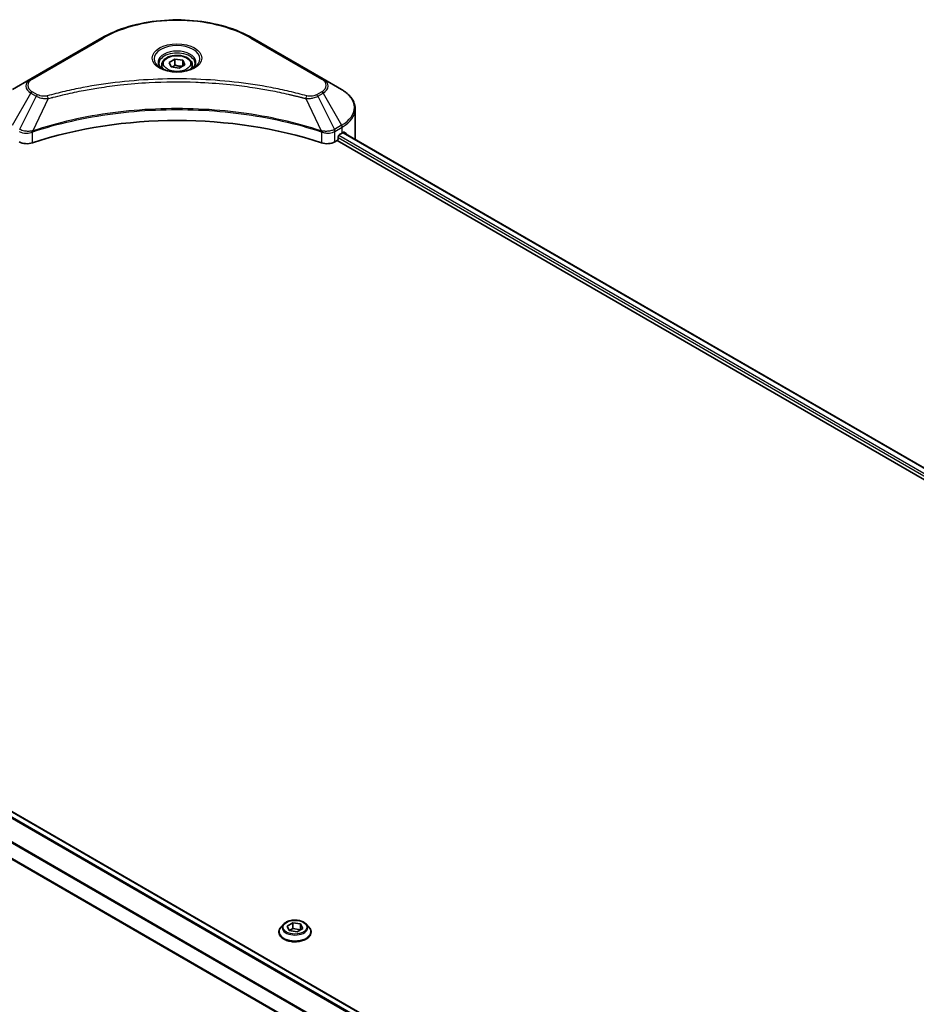
# Model space of a CAD drawing. Units: millimetres. Extents: x 0 to 10617, y 0 to 1686.
# Drawn here: x 759 to 980, y 541 to 784 of the extents above; entities that cross this region are included whole.
import ezdxf

# ---------------------------------------------------------------- set-up
doc = ezdxf.new("R2010")
doc.units = ezdxf.units.MM
doc.header["$LTSCALE"] = 5.5
doc.layers.add('Visible (ISO)', color=7, linetype='Continuous', lineweight=35)
doc.layers.add('Visible Narrow (ISO)', color=7, linetype='Continuous', lineweight=25)

msp = doc.modelspace()

# ---------------------------------------------------------------- linework, layer by layer
at = {"layer": 'Visible (ISO)'}
for p, q in [((779.001, 779.3465), (761.5001, 769.2424)), ((833.733, 769.2424), (816.2321, 779.3465)), ((795.6995, 773.326), (797.1029, 774.1362)), ((797.1029, 774.1362), (799.0199, 773.8397)), ((797.1029, 772.6767), (797.1029, 774.1362)), ((799.0199, 773.8397), (799.5335, 772.7329)), ((799.0199, 773.8397), (799.0199, 772.4363)), ((793.8353, 772.6926), (793.8353, 771.8402)), ((796.2132, 772.2192), (795.6995, 773.326)), ((798.1302, 771.9227), (796.2132, 772.2192)), ((799.5335, 772.7329), (798.1302, 771.9227)), ((801.3978, 772.6926), (801.3978, 771.8402)), ((761.5001, 769.2424), (756.9235, 766.6001)), ((838.3096, 766.6001), (833.733, 769.2424)), ((781.3941, 767.4806), (781.3953, 767.4812)), ((813.8382, 767.481), (813.8387, 767.4807)), ((814.1123, 767.4452), (814.1123, 767.445)), ((814.7718, 767.3566), (814.7717, 767.3566)), ((820.7744, 766.3771), (820.7744, 766.3771)), ((821.2358, 766.2887), (821.2358, 766.2886)), ((841.6738, 754.7297), (841.6738, 761.7946)), ((761.5145, 756.003), (761.5156, 756.0037)), ((762.4772, 756.5588), (762.481, 756.561)), ((832.7405, 756.5677), (832.7561, 756.5587)), ((833.7183, 756.0032), (833.7189, 756.0029)), ((837.4797, 754.5052), (837.4797, 754.9542)), ((837.7714, 755.4595), (838.4519, 755.8524)), ((838.7229, 756.0145), (1165.8973, 567.1203)), ((836.6568, 753.6933), (837.188, 754)), ((837.188, 754), (1164.4792, 565.0383)), ((979.6154, 459.4974), (652.3827, 648.4253)), ((977.1818, 449.172), (645.5119, 640.6618)), ((823.9648, 560.3478), (823.2828, 559.5869)), ((824.8677, 559.904), (826.271, 560.7142)), ((825.3813, 558.7972), (824.8677, 559.904)), ((826.271, 560.7142), (828.188, 560.4177)), ((826.271, 560.7142), (826.271, 559.2547)), ((828.188, 560.4177), (828.7017, 559.3109)), ((828.188, 560.4177), (828.188, 559.0143)), ((829.6045, 560.3478), (830.2866, 559.5869)), ((822.7972, 558.3725), (822.7972, 558.4182)), ((827.2983, 558.5007), (825.3813, 558.7972)), ((825.458, 558.7854), (826.271, 559.2547)), ((826.271, 559.2547), (828.1114, 558.97)), ((828.7017, 559.3109), (827.2983, 558.5007)), ((830.7722, 558.3725), (830.7722, 558.4182))]:
    msp.add_line(p, q, dxfattribs=at)
for centre, major_axis, ratio, start_param, end_param in [((797.6165, 769.6614), (4.4687, 0), 0.57735027, 3.62692282, 3.62701417), ((797.6165, 769.6614), (-3.7812, 0), 0.57735027, 0.57230409, 0.57259773), ((797.6165, 769.6614), (-3.7812, 0), 0.57735027, 2.56833258, 2.56853998), ((797.6165, 769.6614), (4.4687, 0), 0.57735027, 5.7971013, 5.79715332), ((797.6165, 717.6812), (71.5, 0), 0.57735027, 1.04765332, 2.09393933), ((837.188, 754.3368), (-0.2063, -0.3572), 0.57735027, 0.78539816, 2.35619449), ((837.7714, 755.1227), (-0.2062, -0.3572), 0.57735027, 3.92699082, 5.49778714), ((830.6738, 760.3431), (11, 0), 0.57735027, 5.49778714, 5.54273822), ((830.6738, 761.0167), (-10.9838, 7.6788), 0.07779162, 3.81387335, 3.90751018), ((830.6738, 761.0167), (-10.9838, 7.6788), 0.07779162, 3.78235601, 3.81387335), ((830.6738, 754.7297), (11, 0), 0.57735027, 6.21923029, 6.28318531), ((760.5208, 754.8159), (2.75, 0), 0.57735027, 3.92699082, 5.23553198), ((834.7122, 754.8159), (2.75, 0), 0.57735027, 4.18924598, 5.49778714)]:
    msp.add_ellipse(centre, major_axis=major_axis, ratio=ratio, start_param=start_param, end_param=end_param, dxfattribs=at)
for points, knots in [([(779.001, 779.3465), (780.9684, 780.4824), (783.234, 781.4314), (788.1486, 782.8771), (790.7969, 783.3735), (796.2264, 783.87), (799.0067, 783.87), (804.4362, 783.3735), (807.0845, 782.8771), (811.999, 781.4314), (814.2647, 780.4824), (816.2321, 779.3465)], [3.14159265, 3.14159265, 3.14159265, 3.14159265, 3.45575192, 3.45575192, 3.76991118, 3.76991118, 4.08407045, 4.08407045, 4.39822972, 4.39822972, 4.71238898, 4.71238898, 4.71238898, 4.71238898]), ([(793.8353, 772.6926), (793.8353, 772.9283), (793.8909, 773.1629), (794.1043, 773.6155), (794.2693, 773.8305), (794.7042, 774.2352), (794.9857, 774.4186), (795.6298, 774.7239), (795.9952, 774.8433), (796.7643, 775.0047), (797.1676, 775.047), (797.9739, 775.0528), (798.3767, 775.0167), (799.1469, 774.8682), (799.514, 774.7558), (800.1784, 774.4593), (800.4755, 774.2748), (800.9577, 773.8443), (801.1463, 773.5989), (801.3509, 773.1255), (801.3978, 772.9094), (801.3978, 772.6926)], [5.49778714, 5.49778714, 5.49778714, 5.49778714, 5.76358151, 5.76358151, 6.05320602, 6.05320602, 6.38130093, 6.38130093, 6.7200118, 6.7200118, 7.05614499, 7.05614499, 7.3907044, 7.3907044, 7.72661984, 7.72661984, 8.06527209, 8.06527209, 8.39487174, 8.39487174, 8.6393798, 8.6393798, 8.6393798, 8.6393798]), ([(794.006, 771.7095), (793.9597, 771.7426), (793.9153, 771.7761), (793.7429, 771.9131), (793.6311, 772.0191), (793.4444, 772.2306), (793.3695, 772.3361), (793.254, 772.5413), (793.2133, 772.641), (793.1603, 772.8343), (793.1478, 772.9279), (793.1478, 773.0215)], [1.676424822, 1.676424822, 1.676424822, 1.676424822, 1.727875959, 1.727875959, 1.884955592, 1.884955592, 2.042035225, 2.042035225, 2.199114858, 2.199114858, 2.35619449, 2.35619449, 2.35619449, 2.35619449]), ([(793.6268, 771.9088), (794.007, 771.6892), (794.4562, 771.4965), (795.4527, 771.1922), (796.0007, 771.0814), (797.1391, 770.9589), (797.7296, 770.9481), (798.8867, 771.0293), (799.4531, 771.1215), (800.4971, 771.3953), (800.9751, 771.5764), (801.4617, 771.8276), (801.5352, 771.8677), (801.6063, 771.9088)], [4.71238898, 4.71238898, 4.71238898, 4.71238898, 5.01119213, 5.01119213, 5.31351931, 5.31351931, 5.61874121, 5.61874121, 5.92425149, 5.92425149, 6.22732827, 6.22732827, 6.28318531, 6.28318531, 6.28318531, 6.28318531]), ([(802.0853, 773.0215), (802.0853, 772.9279), (802.0728, 772.8343), (802.0198, 772.641), (801.979, 772.5413), (801.8635, 772.3361), (801.7887, 772.2306), (801.602, 772.0191), (801.4901, 771.9131), (801.3178, 771.7761), (801.2733, 771.7426), (801.227, 771.7095)], [5.497787144, 5.497787144, 5.497787144, 5.497787144, 5.654866776, 5.654866776, 5.811946409, 5.811946409, 5.969026042, 5.969026042, 6.126105675, 6.126105675, 6.177556812, 6.177556812, 6.177556812, 6.177556812]), ([(841.6738, 761.7946), (841.6738, 762.1687), (841.6225, 762.5427), (841.4221, 763.2731), (841.2732, 763.6296), (840.8881, 764.3138), (840.6521, 764.6417), (840.1034, 765.2634), (839.7907, 765.5574), (839.0982, 766.1077), (838.7184, 766.3641), (838.3096, 766.6001)], [0.785398163, 0.785398163, 0.785398163, 0.785398163, 0.942477796, 0.942477796, 1.099557429, 1.099557429, 1.256637061, 1.256637061, 1.413716694, 1.413716694, 1.570796327, 1.570796327, 1.570796327, 1.570796327]), ([(839.0044, 756.0746), (838.9991, 756.079), (838.9935, 756.0828), (838.9638, 756.1), (838.9332, 756.1057), (838.8656, 756.0961), (838.8286, 756.0808), (838.7936, 756.0587)], [-0.0705290281, -0.0705290281, -0.0705290281, -0.0705290281, -0.0678449297, -0.0678449297, -0.056529226, -0.056529226, -0.0452135224, -0.0452135224, -0.0452135224, -0.0452135224]), ([(829.6045, 560.3478), (829.4358, 560.5361), (829.2216, 560.7012), (828.716, 560.9855), (828.4214, 561.1025), (827.7893, 561.2733), (827.4519, 561.3273), (826.7681, 561.3688), (826.4217, 561.3566), (825.7516, 561.2674), (825.4279, 561.1904), (824.833, 560.9758), (824.562, 560.838), (824.1939, 560.5744), (824.0704, 560.4656), (823.9648, 560.3478)], [2.8337611, 2.8337611, 2.8337611, 2.8337611, 3.15477403, 3.15477403, 3.48920263, 3.48920263, 3.82228008, 3.82228008, 4.15359352, 4.15359352, 4.48532943, 4.48532943, 4.81930739, 4.81930739, 5.02022053, 5.02022053, 5.02022053, 5.02022053]), ([(823.2828, 559.5869), (823.2213, 559.5184), (823.165, 559.4475), (823.0633, 559.3013), (823.018, 559.2261), (822.9393, 559.0719), (822.9059, 558.9929), (822.852, 558.8321), (822.8315, 558.7503), (822.8041, 558.585), (822.7972, 558.5016), (822.7972, 558.4182)], [5.020220532, 5.020220532, 5.020220532, 5.020220532, 5.115733854, 5.115733854, 5.211247177, 5.211247177, 5.306760499, 5.306760499, 5.402273821, 5.402273821, 5.497787144, 5.497787144, 5.497787144, 5.497787144]), ([(822.7972, 558.3725), (822.7972, 558.1266), (822.862, 557.8814), (823.1134, 557.4116), (823.3045, 557.188), (823.7977, 556.7824), (824.104, 556.6022), (824.7968, 556.3079), (825.1837, 556.1943), (825.9971, 556.0447), (826.4234, 556.0085), (827.2735, 556.0165), (827.6971, 556.0606), (828.5006, 556.225), (828.8802, 556.3454), (829.558, 556.6526), (829.856, 556.8395), (830.3367, 557.2636), (830.5204, 557.5008), (830.7252, 557.9534), (830.7722, 558.1628), (830.7722, 558.3725)], [5.49778714, 5.49778714, 5.49778714, 5.49778714, 5.79749772, 5.79749772, 6.1099087, 6.1099087, 6.43440174, 6.43440174, 6.76012968, 6.76012968, 7.08488016, 7.08488016, 7.40923501, 7.40923501, 7.73406911, 7.73406911, 8.0598665, 8.0598665, 8.38378156, 8.38378156, 8.6393798, 8.6393798, 8.6393798, 8.6393798]), ([(830.7722, 558.4182), (830.7722, 558.5016), (830.7653, 558.585), (830.7378, 558.7503), (830.7173, 558.8321), (830.6635, 558.9929), (830.6301, 559.0719), (830.5514, 559.2261), (830.5061, 559.3013), (830.4044, 559.4475), (830.348, 559.5184), (830.2866, 559.5869)], [2.35619449, 2.35619449, 2.35619449, 2.35619449, 2.451707813, 2.451707813, 2.547221135, 2.547221135, 2.642734457, 2.642734457, 2.73824778, 2.73824778, 2.833761102, 2.833761102, 2.833761102, 2.833761102])]:
    msp.add_open_spline(points, degree=3, knots=knots, dxfattribs=at)
for points, weights in [([(797.1029, 772.6767), (796.7584, 772.3631), (796.4598, 772.1811)], [1, 1.07039454817, 1.07672477615]), ([(798.9074, 772.3714), (798.018, 772.3119), (797.1029, 772.6767)], [1.01523736138, 1.14666441016, 1])]:
    msp.add_rational_spline(points, weights, degree=2, dxfattribs=at)
at = {"layer": 'Visible Narrow (ISO)'}
for p, q in [((761.8438, 769.2083), (779.3447, 779.3125)), ((815.8883, 779.3125), (833.3892, 769.2083)), ((756.9235, 757.783), (761.5001, 765.7099)), ((762.8001, 764.9594), (758.7037, 756.7552)), ((761.5001, 765.7099), (762.8001, 764.9594)), ((763.1439, 765.3222), (761.8438, 766.0728)), ((765.7913, 764.3781), (761.9634, 756.3906)), ((764.5674, 764.4299), (764.5675, 764.43)), ((769.1414, 765.234), (769.1418, 765.2342)), ((821.4372, 766.2494), (821.4372, 766.2495)), ((829.4418, 764.3781), (833.2696, 756.3906)), ((830.6656, 764.43), (830.6658, 764.4299)), ((833.3892, 766.0728), (832.0892, 765.3222)), ((832.433, 764.9594), (833.733, 765.7099)), ((832.433, 764.9594), (836.5293, 756.7552)), ((833.733, 765.7099), (838.3096, 757.783)), ((838.3096, 757.783), (836.5293, 756.7552)), ((836.6717, 756.2761), (838.4519, 757.3039)), ((838.4519, 755.8524), (838.4519, 757.3039)), ((758.7232, 756.1878), (758.7234, 756.1879)), ((759.2713, 756.5042), (759.2728, 756.5051)), ((759.4484, 755.9329), (759.4506, 755.9341)), ((761.8948, 753.4406), (761.8948, 756.1421)), ((833.3383, 756.1421), (833.3383, 753.4406)), ((834.7857, 756.2851), (834.7857, 756.2851)), ((835.4901, 755.8784), (835.4905, 755.8782)), ((835.7063, 756.4272), (835.7063, 756.4272)), ((836.2906, 756.0898), (836.2911, 756.0896)), ((836.6568, 753.6933), (836.6568, 756.2674)), ((837.4797, 754.7297), (1164.5598, 565.8899)), ((837.6195, 755.3226), (1164.8609, 566.3897)), ((838.6055, 755.9428), (1165.7765, 567.0505)), ((838.7693, 756.0434), (839.6395, 755.541)), ((838.9697, 756.0946), (839.0044, 756.0746)), ((978.4691, 458.4503), (651.0856, 647.4653)), ((978.6983, 458.6979), (651.2582, 647.7455)), ((979.5109, 459.4182), (652.2619, 648.3555)), ((977.1818, 453.119), (648.2913, 643.004)), ((977.1818, 453.4127), (648.2986, 643.2935)), ((977.1818, 449.3116), (645.7222, 640.6799))]:
    msp.add_line(p, q, dxfattribs=at)
for centre, major_axis, ratio, start_param, end_param in [((797.6165, 768.7632), (25.8402, 0), 0.57735027, 0.78539816, 2.35619449), ((779.3447, 778.7511), (-0.3437, 0.5954), 0.57735027, 5.49778714, 6.28318531), ((815.8883, 778.7511), (0.3437, 0.5954), 0.57735027, 0, 0.78539816), ((797.6165, 774.2122), (-5.6424, 0), 0.57735027, 2.35619449, 7.06858347), ((797.6165, 773.4184), (4.6701, 0), 0.57735027, 5.59811367, 10.10984959), ((797.6165, 773.0215), (-4.4687, 0), 0.57735027, 3.14159265, 6.28318531), ((797.6165, 772.6926), (-3.7812, 0), 0.57735027, 0, 0.56017967), ((797.6165, 772.6926), (3.7812, 0), 0.57735027, 5.72300564, 6.28318531), ((764.5593, 767.4762), (-4.3264, 0), 0.57735027, 5.49778714, 7.06858347), ((764.5593, 767.6406), (-3.8402, 0), 0.57735027, 5.49778714, 7.06858347), ((761.8438, 768.647), (-0.3437, 0.5954), 0.57735027, 5.49778714, 6.28318531), ((833.3892, 768.647), (0.3437, 0.5954), 0.57735027, 0, 0.78539816), ((830.6738, 767.6406), (3.8402, 0), 0.57735027, 5.49778714, 7.06858347), ((830.6738, 767.4762), (4.3264, 0), 0.57735027, 5.49778714, 7.06858347), ((830.6738, 762.1916), (10.7986, 0), 0.57735027, 5.49778714, 7.06858347), ((761.8438, 765.5115), (-0.3437, -0.5954), 0.57735027, 3.92699082, 4.71238898), ((763.1439, 764.7609), (-0.3437, -0.5954), 0.57735027, 3.92699082, 4.71238898), ((765.5198, 764.4845), (0.1823, -0.6629), 0.35119009, 1.31403463, 2.47714191), ((829.7133, 764.4845), (-0.1823, -0.6629), 0.35119009, 3.8060434, 4.96915068), ((832.0892, 764.7609), (0.3437, -0.5954), 0.57735027, 1.57079633, 2.35619449), ((833.3892, 765.5115), (0.3437, -0.5954), 0.57735027, 1.57079633, 2.35619449), ((830.6738, 761.7946), (11, 0), 0.57735027, 5.49778714, 6.28318531), ((836.043, 753.8834), (1.8882, 3.0176), 0.47715929, 0.71303098, 0.72091287), ((836.1706, 756.548), (-0.3485, 0.5926), 0.57192456, 3.92235737, 4.70826907), ((836.1856, 756.5568), (0.3437, -0.5954), 0.57735027, 0.78539816, 1.57079633), ((837.9658, 757.5846), (-0.3438, 0.5954), 0.57735027, 3.92699082, 4.71238898), ((761.5513, 756.4859), (-0.2919, 0.6224), 0.32125202, 3.98495359, 4.38504538), ((761.6413, 756.5224), (0.2163, -0.6526), 0.40712817, 0.88674396, 1.23511653), ((833.5917, 756.5224), (0.2163, 0.6526), 0.40712817, 1.90647612, 2.25484869), ((833.6818, 756.4859), (-0.2919, -0.6224), 0.32125202, 5.03973231, 5.43982437), ((836.506, 754.7049), (1.1578, 1.6737), 0.50851095, 0.82129852, 0.83175967), ((826.7847, 559.5053), (-3.1751, 0), 0.57735027, 5.8056187, 9.90234457), ((826.7847, 558.5406), (-3.9431, 0), 0.57735027, 5.8056187, 9.90234457), ((826.7847, 558.4182), (-3.9875, 0), 0.57735027, 0, 3.14159265), ((826.7847, 558.3725), (3.9875, 0), 0.57735027, 3.14159265, 6.28318531)]:
    msp.add_ellipse(centre, major_axis=major_axis, ratio=ratio, start_param=start_param, end_param=end_param, dxfattribs=at)
for centre, major_axis in [((797.6165, 774.3767), (-6.1285, 0)), ((797.6165, 773.0294), (-3.3687, 0)), ((826.7847, 559.6074), (2.9445, 0))]:
    msp.add_ellipse(centre, major_axis=major_axis, ratio=0.57735027, dxfattribs=at)
for points, knots in [([(829.7133, 765.0458), (828.2869, 765.4382), (825.3915, 766.1713), (819.4508, 767.4221), (811.7895, 768.5715), (799.2245, 769.5), (786.508, 769.0328), (775.7822, 767.4217), (769.8415, 766.1715), (766.9462, 765.4382), (765.5198, 765.0458)], [0, 0, 0, 0, 0.34472946, 0.68945893, 1.37891786, 2.06837678, 3.44729464, 4.13675357, 4.48148303, 4.82621249, 4.82621249, 4.82621249, 4.82621249]), ([(765.7913, 764.3781), (765.8234, 764.3867), (765.8555, 764.3953), (765.8877, 764.4038), (766.077, 764.4544), (766.3537, 764.528), (766.5314, 764.5746), (766.6432, 764.6038), (766.7325, 764.6271), (766.8312, 764.6527), (766.8767, 764.6645), (766.9246, 764.677), (766.9798, 764.6913), (767.7742, 764.8976), (768.6071, 765.1065), (769.3871, 765.293), (769.6219, 765.3492), (769.857, 765.4046), (770.0997, 765.4609), (771.551, 765.7975), (773.0242, 766.1059), (774.5125, 766.3873), (775.754, 766.6221), (777.0147, 766.8401), (778.2777, 767.0369), (780.0428, 767.312), (781.8105, 767.5468), (783.6032, 767.746), (785.9598, 768.0078), (788.3476, 768.2072), (790.7392, 768.3355), (794.5901, 768.5422), (798.4544, 768.5714), (802.3127, 768.4312), (803.0409, 768.4048), (803.7681, 768.3723), (804.4942, 768.3334), (806.8863, 768.2053), (809.2704, 768.0081), (811.63, 767.746), (813.4231, 767.5468), (815.191, 767.3121), (816.956, 767.037), (818.2187, 766.8402), (819.4791, 766.6221), (820.7204, 766.3873), (822.2086, 766.1058), (823.6816, 765.7973), (825.1334, 765.4609), (825.252, 765.4334), (825.3705, 765.4058), (825.4888, 765.3779), (825.605, 765.3506), (825.7211, 765.323), (825.8371, 765.2953), (825.9509, 765.2682), (826.0646, 765.2409), (826.1781, 765.2134), (826.2894, 765.1865), (826.4006, 765.1594), (826.5116, 765.1322), (826.6202, 765.1056), (826.7287, 765.0788), (826.8371, 765.052), (826.9429, 765.0258), (827.0485, 764.9994), (827.1541, 764.973), (827.2531, 764.9482), (827.352, 764.9233), (827.4508, 764.8982), (827.5501, 764.8731), (827.6493, 764.8479), (827.7485, 764.8225), (827.8438, 764.7982), (827.9391, 764.7737), (828.0343, 764.7492), (828.1169, 764.7279), (828.1995, 764.7065), (828.282, 764.6851), (828.3676, 764.6628), (828.4532, 764.6405), (828.5387, 764.6181), (828.6174, 764.5975), (828.696, 764.5768), (828.7746, 764.5561), (828.9239, 764.5166), (829.0293, 764.4891), (829.2014, 764.4429), (829.2611, 764.4268), (829.3255, 764.4093), (829.3772, 764.3954), (829.3987, 764.3896), (829.4202, 764.3838), (829.4418, 764.3781)], [-4.82621249, -4.82621249, -4.82621249, -4.82621249, -4.81844842, -4.81844842, -4.81844842, -4.77269349, -4.77269349, -4.77269349, -4.74390962, -4.74390962, -4.74390962, -4.73061692, -4.73061692, -4.73061692, -4.53913686, -4.53913686, -4.53913686, -4.48148303, -4.48148303, -4.48148303, -4.13675357, -4.13675357, -4.13675357, -3.84919093, -3.84919093, -3.84919093, -3.44729464, -3.44729464, -3.44729464, -2.91901319, -2.91901319, -2.91901319, -2.06837678, -2.06837678, -2.06837678, -1.90783066, -1.90783066, -1.90783066, -1.37891786, -1.37891786, -1.37891786, -0.97698999, -0.97698999, -0.97698999, -0.68945893, -0.68945893, -0.68945893, -0.34472946, -0.34472946, -0.34472946, -0.31656511, -0.31656511, -0.31656511, -0.28890509, -0.28890509, -0.28890509, -0.26177095, -0.26177095, -0.26177095, -0.23519152, -0.23519152, -0.23519152, -0.20920511, -0.20920511, -0.20920511, -0.18386262, -0.18386262, -0.18386262, -0.16011563, -0.16011563, -0.16011563, -0.13625792, -0.13625792, -0.13625792, -0.11332385, -0.11332385, -0.11332385, -0.09343365, -0.09343365, -0.09343365, -0.07279556, -0.07279556, -0.07279556, -0.05381314, -0.05381314, -0.05381314, -0.01773212, -0.01773212, -0.01773212, -0.00521417, -0.00521417, -0.00521417, 0, 0, 0, 0]), ([(762.8001, 764.9594), (763.0104, 764.8393), (763.3216, 764.7145), (763.5785, 764.6364), (763.6625, 764.6108), (763.7443, 764.5882), (763.8263, 764.5676), (763.999, 764.5241), (764.1712, 764.4877), (764.3769, 764.4562), (764.5346, 764.432), (764.696, 764.4134), (764.8599, 764.4), (764.9307, 764.3943), (765.002, 764.3896), (765.0735, 764.3857), (765.3109, 764.373), (765.5525, 764.3705), (765.7913, 764.3781)], [-0.187504168, -0.187504168, -0.187504168, -0.187504168, -0.134326228, -0.134326228, -0.134326228, -0.116955095, -0.116955095, -0.116955095, -0.080358929, -0.080358929, -0.080358929, -0.0522949, -0.0522949, -0.0522949, -0.040179465, -0.040179465, -0.040179465, 0, 0, 0, 0]), ([(765.5198, 765.0458), (765.3536, 765.0001), (764.9964, 764.9405), (764.1285, 764.9384), (763.4911, 765.1217), (763.1439, 765.3222)], [0, 0, 0, 0, 0.040179465, 0.080358929, 0.187504168, 0.187504168, 0.187504168, 0.187504168]), ([(829.4418, 764.3781), (829.6657, 764.371), (829.8954, 764.3727), (830.1167, 764.3834), (830.2101, 764.3879), (830.3027, 764.394), (830.3955, 764.4019), (830.5678, 764.4165), (830.7376, 764.4368), (830.9026, 764.4632), (831.037, 764.4847), (831.1684, 764.5104), (831.2965, 764.5399), (831.4998, 764.5866), (831.6685, 764.6358), (831.8473, 764.6983), (832.0449, 764.7674), (832.2655, 764.8653), (832.433, 764.9594)], [-0.187502416, -0.187502416, -0.187502416, -0.187502416, -0.149825893, -0.149825893, -0.149825893, -0.133930297, -0.133930297, -0.133930297, -0.104414332, -0.104414332, -0.104414332, -0.080358178, -0.080358178, -0.080358178, -0.04217927, -0.04217927, -0.04217927, 0, 0, 0, 0]), ([(832.0892, 765.3222), (831.8288, 765.1719), (831.2868, 764.9836), (830.422, 764.9193), (829.9349, 764.9848), (829.7133, 765.0458)], [0, 0, 0, 0, 0.080358178, 0.133930297, 0.187502416, 0.187502416, 0.187502416, 0.187502416]), ([(833.2696, 756.3906), (827.0932, 758.4315), (813.7252, 761.4743), (792.2071, 762.3957), (774.6824, 760.0954), (765.0517, 757.4111), (761.9634, 756.3906)], [-5.47772979, -5.47772979, -5.47772979, -5.47772979, -3.91266414, -2.34759848, -0.78253283, 0, 0, 0, 0]), ([(761.9839, 756.1783), (765.0638, 757.1993), (768.2759, 758.0868), (771.5845, 758.832), (778.2017, 760.3226), (785.2075, 761.2411), (792.2927, 761.546), (799.3779, 761.8509), (806.5426, 761.5421), (813.4705, 760.6345), (820.3983, 759.7268), (827.0894, 758.2203), (833.2491, 756.1783)], [0, 0, 0, 0, 0.78253283, 0.78253283, 0.78253283, 2.34759848, 2.34759848, 2.34759848, 3.91266414, 3.91266414, 3.91266414, 5.47772979, 5.47772979, 5.47772979, 5.47772979]), ([(761.8344, 756.3746), (761.5583, 756.3231), (761.2674, 756.2903), (760.9803, 756.2795), (760.7859, 756.2721), (760.5918, 756.2748), (760.3999, 756.2881), (760.2218, 756.3004), (760.0518, 756.3208), (759.887, 756.3497), (759.4653, 756.4237), (759.0439, 756.5631), (758.7221, 756.7449)], [0, 0, 0, 0, 0.05028531, 0.05028531, 0.05028531, 0.084337626, 0.084337626, 0.084337626, 0.115936047, 0.115936047, 0.115936047, 0.196787795, 0.196787795, 0.196787795, 0.196787795]), ([(836.511, 756.7449), (836.3118, 756.6324), (836.0744, 756.5337), (835.8284, 756.4611), (835.66, 756.4114), (835.4852, 756.3721), (835.2998, 756.3417), (835.1399, 756.3156), (834.9757, 756.297), (834.8089, 756.2865), (834.6585, 756.277), (834.506, 756.2741), (834.3532, 756.277), (834.2296, 756.2794), (834.1062, 756.2858), (833.9833, 756.2961), (833.7858, 756.3126), (833.5889, 756.3391), (833.3986, 756.3746)], [0, 0, 0, 0, 0.050060504, 0.050060504, 0.050060504, 0.084337626, 0.084337626, 0.084337626, 0.113903258, 0.113903258, 0.113903258, 0.140562711, 0.140562711, 0.140562711, 0.162131477, 0.162131477, 0.162131477, 0.196787795, 0.196787795, 0.196787795, 0.196787795]), ([(758.5763, 756.2674), (759.0622, 755.9829), (759.7369, 755.8227), (760.4212, 755.8353), (760.9345, 755.8447), (761.4529, 755.9498), (761.8948, 756.1421)], [-0.196787795, -0.196787795, -0.196787795, -0.196787795, -0.084337626, -0.084337626, -0.084337626, 0, 0, 0, 0]), ([(833.3383, 756.1421), (833.6329, 756.0139), (833.9605, 755.9238), (834.2989, 755.8758), (834.6373, 755.8278), (834.9864, 755.8221), (835.3211, 755.8569), (835.8231, 755.9092), (836.2923, 756.054), (836.6568, 756.2674)], [-0.196787795, -0.196787795, -0.196787795, -0.196787795, -0.140562711, -0.140562711, -0.140562711, -0.084337626, -0.084337626, -0.084337626, 0, 0, 0, 0])]:
    msp.add_open_spline(points, degree=3, knots=knots, dxfattribs=at)
for points in [[(761.9634, 756.3906), (761.919, 756.3882), (761.8761, 756.3824), (761.8344, 756.3746)], [(761.8948, 756.1421), (761.9243, 756.156), (761.9541, 756.1684), (761.9839, 756.1783)], [(833.2491, 756.1783), (833.279, 756.1684), (833.3088, 756.156), (833.3383, 756.1421)], [(833.3986, 756.3746), (833.3569, 756.3824), (833.314, 756.3882), (833.2696, 756.3906)]]:
    msp.add_open_spline(points, degree=3, dxfattribs=at)

doc.saveas('drawing.dxf')
